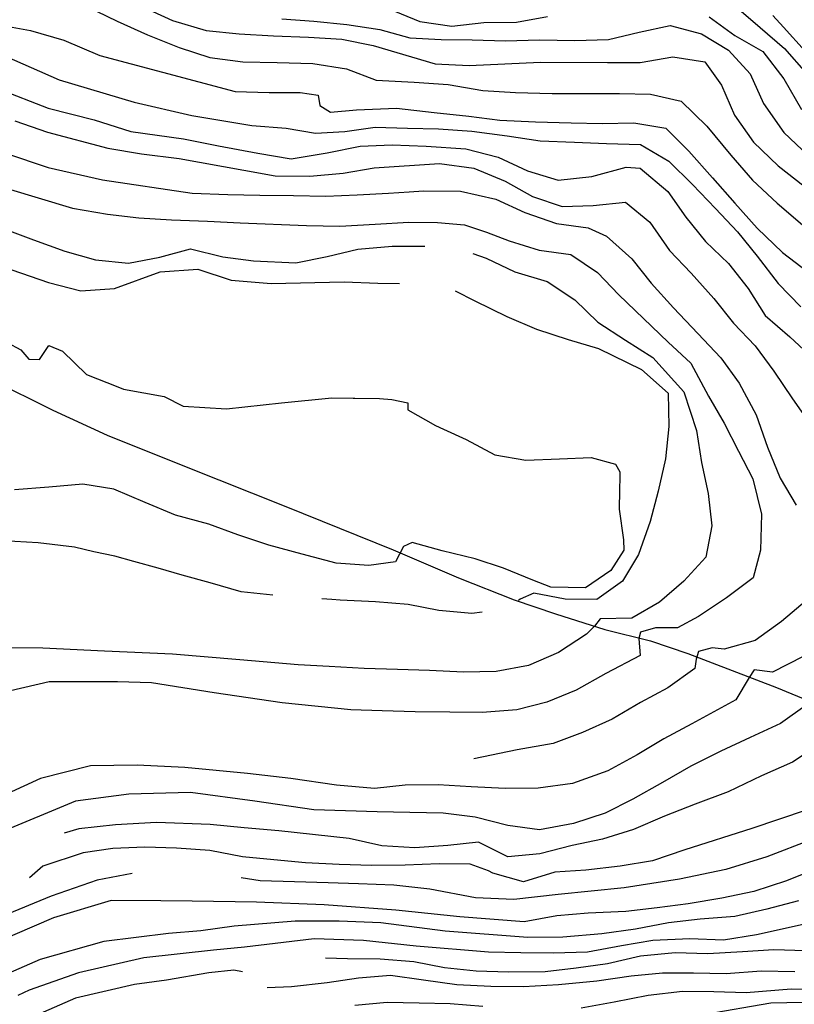
# Model space of a CAD drawing. Units: metres. Extents: x 408064 to 497533, y 7418034 to 7441460.
# Drawn here: x 432478 to 432653, y 7426114 to 7426337 of the extents above; entities that cross this region are included whole.
import ezdxf

# ---------------------------------------------------------------- set-up
doc = ezdxf.new("R2010")
doc.units = ezdxf.units.M
for name, color, linetype in [('CURVA_INTERM', 255, 'Continuous'), ('CURVA_MESTRA', 1, 'Continuous'), ('MEIO_FIO', 8, 'Continuous')]:
    doc.layers.add(name, color=color, linetype=linetype)

msp = doc.modelspace()

# ---------------------------------------------------------------- linework, layer by layer
at = {"layer": 'CURVA_INTERM', "linetype": 'Continuous'}
for points in [[(432493.1896, 7426339.5602, 451), (432500.2296, 7426336.1302, 451), (432507.0896, 7426333.1002, 451), (432514.2196, 7426330.1702, 451), (432521.1596, 7426327.9102, 451), (432528.6496, 7426327.0002, 451), (432536.3496, 7426326.7802, 451), (432544.4596, 7426326.5502, 451), (432552.0996, 7426325.3702, 451), (432558.7696, 7426322.8202, 451), (432567.3396, 7426322.3402, 451), (432575.0696, 7426321.8202, 451), (432582.9396, 7426320.5002, 451), (432590.2996, 7426319.9902, 451), (432598.6096, 7426319.8302, 451), (432606.1896, 7426319.8102, 451), (432613.7996, 7426319.7702, 451), (432620.8696, 7426319.6702, 451), (432627.7996, 7426318.0702, 451), (432633.5796, 7426312.4402, 451), (432638.9996, 7426305.8202, 451), (432643.8796, 7426300.2202, 451), (432649.4796, 7426295.0002, 451), (432655.2496, 7426290.0702, 451)], [(432561.4696, 7426339.0402, 448), (432568.6296, 7426336.1002, 448), (432575.9096, 7426335.0302, 448), (432583.1396, 7426335.8602, 448), (432590.5196, 7426335.9502, 448), (432597.4996, 7426337.2202, 448)], [(432640.3196, 7426339.3202, 447), (432645.6596, 7426334.7702, 447), (432651.1396, 7426329.9802, 447), (432656.0496, 7426324.4102, 447)], [(432537.4296, 7426336.6802, 449), (432544.6596, 7426336.1502, 449), (432552.1496, 7426335.4302, 449), (432559.5996, 7426334.2602, 449), (432566.4196, 7426332.3702, 449), (432573.5196, 7426332.0302, 449), (432580.5296, 7426331.9402, 449), (432588.0596, 7426331.7202, 449), (432595.7496, 7426331.9402, 449), (432603.7496, 7426331.7802, 449), (432611.3096, 7426332.0402, 449), (432618.2996, 7426333.6702, 449), (432625.2496, 7426335.2102, 449), (432632.3696, 7426333.3102, 449), (432638.4696, 7426329.5702, 449), (432643.3596, 7426324.2302, 449), (432646.3796, 7426317.5502, 449), (432650.9596, 7426310.9902, 449), (432659.3496, 7426303.0702, 449)], [(432634.1196, 7426337.1602, 448), (432639.8996, 7426332.9002, 448), (432646.2796, 7426329.2802, 448), (432650.9796, 7426323.1502, 448), (432655.0196, 7426316.1702, 448)], [(432648.5396, 7426337.4202, 446), (432650.9396, 7426334.8202, 446), (432655.7896, 7426329.3502, 446)], [(432473.0096, 7426335.4002, 452), (432480.6096, 7426334.0202, 452), (432488.1296, 7426331.8702, 452), (432496.2996, 7426328.3902, 452), (432510.4696, 7426324.6102, 452), (432526.9196, 7426320.2802, 452), (432534.5596, 7426320.0302, 452), (432541.5996, 7426320.0002, 452), (432545.6896, 7426319.4502, 452), (432546.0296, 7426317.1102, 452), (432548.4396, 7426315.5402, 452), (432554.2996, 7426316.1102, 452), (432563.3596, 7426316.4502, 452), (432571.8796, 7426315.4802, 452), (432579.7396, 7426314.6302, 452), (432586.7196, 7426313.7602, 452), (432594.8196, 7426313.3702, 452), (432602.8596, 7426313.1402, 452), (432609.8996, 7426313.0402, 452), (432617.0496, 7426313.1402, 452), (432624.3196, 7426311.9702, 452), (432629.5196, 7426306.7602, 452), (432634.8796, 7426300.7102, 452), (432639.9296, 7426294.9602, 452), (432644.9396, 7426289.2902, 452), (432650.6896, 7426283.8002, 452), (432656.4096, 7426279.4702, 452)], [(432472.4396, 7426329.3102, 453), (432487.0396, 7426322.9102, 453), (432504.0496, 7426317.8102, 453), (432517.0796, 7426314.7902, 453), (432530.6896, 7426312.5202, 453), (432538.4296, 7426311.9502, 453), (432545.0396, 7426310.8202, 453), (432551.6596, 7426311.2002, 453), (432558.5396, 7426312.1902, 453), (432565.8696, 7426311.9802, 453), (432572.8796, 7426311.7902, 453), (432580.4096, 7426311.2702, 453), (432588.3896, 7426310.2502, 453), (432595.8696, 7426309.1002, 453), (432603.6696, 7426308.7502, 453), (432610.9096, 7426308.5102, 453), (432618.6096, 7426308.2602, 453), (432625.0096, 7426304.4802, 453), (432630.3696, 7426299.2002, 453), (432635.5596, 7426293.7902, 453), (432640.5096, 7426288.4802, 453), (432644.9996, 7426282.9602, 453), (432649.7296, 7426276.8202, 453), (432654.8196, 7426271.5102, 453)], [(432473.2496, 7426320.8302, 454), (432484.5896, 7426316.4902, 454), (432494.9796, 7426313.8402, 454), (432503.2896, 7426311.2002, 454), (432515.1896, 7426309.5002, 454), (432523.1296, 7426307.9902, 454), (432532.0096, 7426306.2802, 454), (432539.5396, 7426304.9902, 454), (432547.7196, 7426306.3902, 454), (432555.1796, 7426307.8802, 454), (432562.3896, 7426308.1502, 454), (432570.0696, 7426307.9002, 454), (432579.0596, 7426307.3102, 454), (432586.3796, 7426305.3702, 454), (432593.0096, 7426302.3202, 454), (432599.9196, 7426300.2202, 454), (432607.5896, 7426300.9802, 454), (432615.3596, 7426303.0902, 454), (432618.5196, 7426302.8702, 454), (432624.7796, 7426297.5902, 454), (432628.8596, 7426291.8102, 454), (432633.2796, 7426286.3202, 454), (432638.4696, 7426281.3102, 454), (432642.9196, 7426275.6802, 454), (432646.7896, 7426269.5402, 454), (432652.3196, 7426264.7202, 454), (432657.7196, 7426259.7702, 454)], [(432474.9496, 7426306.2802, 456), (432484.5896, 7426303.0702, 456), (432496.8696, 7426300.2402, 456), (432517.1896, 7426297.2602, 456), (432525.2596, 7426296.9302, 456), (432532.4996, 7426296.7602, 456), (432540.1096, 7426296.7102, 456), (432547.4096, 7426296.5402, 456), (432554.4996, 7426296.9002, 456), (432561.5496, 7426297.2702, 456), (432566.2096, 7426297.5502, 456), (432569.4796, 7426297.7502, 456), (432577.8696, 7426297.6702, 456), (432585.8796, 7426295.8502, 456), (432592.3996, 7426292.9002, 456), (432599.5796, 7426290.4002, 456), (432606.7296, 7426289.4002, 456), (432610.9096, 7426287.4802, 456), (432616.6396, 7426282.3502, 456), (432621.0196, 7426276.8702, 456), (432626.0096, 7426271.2602, 456), (432631.5496, 7426265.4702, 456), (432636.7696, 7426259.9602, 456), (432640.8796, 7426254.2402, 456), (432644.7096, 7426247.1002, 456), (432647.2796, 7426239.7302, 456), (432650.1496, 7426232.7102, 456), (432653.7796, 7426226.6102, 456)], [(432475.3296, 7426298.2702, 457), (432490.1196, 7426293.8802, 457), (432497.9996, 7426292.5002, 457), (432505.0796, 7426291.6302, 457), (432512.4496, 7426291.1902, 457), (432520.6196, 7426290.9302, 457), (432528.0496, 7426290.5502, 457), (432543.0496, 7426289.9302, 457), (432550.5896, 7426289.8102, 457), (432558.5196, 7426290.2202, 457), (432566.1396, 7426290.6802, 457), (432572.6396, 7426290.5902, 457), (432578.7396, 7426290.0402, 457), (432583.7596, 7426288.4102, 457), (432588.8496, 7426286.4402, 457), (432595.6696, 7426284.3102, 457), (432602.7796, 7426283.3802, 457), (432608.8796, 7426279.3102, 457), (432613.7096, 7426274.2402, 457), (432619.2296, 7426268.8502, 457), (432624.8196, 7426263.5302, 457), (432629.9596, 7426258.7502, 457), (432633.9196, 7426251.3002, 457), (432637.5196, 7426245.2002, 457), (432640.7096, 7426238.8502, 457), (432643.9996, 7426232.6202, 457), (432645.9796, 7426224.6302, 457), (432645.7096, 7426216.4402, 457), (432644.0696, 7426210.2202, 457), (432637.9996, 7426205.6902, 457), (432631.6696, 7426201.4402, 457), (432626.9196, 7426198.8702, 457), (432621.9496, 7426198.8802, 457), (432618.5496, 7426197.9102, 457), (432618.2096, 7426196.4802, 457), (432618.4996, 7426192.6102, 457), (432610.7096, 7426188.5602, 457), (432604.0296, 7426184.7502, 457), (432597.4096, 7426182.0702, 457), (432590.6096, 7426180.2902, 457), (432582.7496, 7426179.6802, 457), (432575.4796, 7426179.7902, 457), (432567.6396, 7426179.8702, 457), (432560.1696, 7426180.1202, 457), (432553.0596, 7426180.3202, 457), (432537.5496, 7426181.8602, 457), (432522.1596, 7426184.1602, 457), (432507.9696, 7426186.4502, 457), (432500.2396, 7426186.6702, 457), (432484.7796, 7426186.6702, 457), (432469.4896, 7426183.0702, 457)], [(432474.6396, 7426289.1902, 458), (432481.2396, 7426286.6702, 458), (432488.3396, 7426284.1002, 458), (432495.2996, 7426282.1702, 458), (432502.7196, 7426281.4302, 458), (432509.8696, 7426282.7602, 458), (432516.7996, 7426284.6702, 458), (432524.0896, 7426282.8302, 458), (432531.0596, 7426281.9102, 458), (432540.6096, 7426281.5002, 458), (432547.6896, 7426282.9302, 458), (432554.6196, 7426284.5402, 458), (432562.3796, 7426285.2802, 458), (432569.8096, 7426285.2502, 458)], [(432580.6096, 7426283.5502, 458), (432583.6696, 7426282.5502, 458), (432590.1496, 7426279.4002, 458), (432597.4396, 7426277.2602, 458), (432603.6896, 7426273.0902, 458), (432608.9596, 7426268.0702, 458), (432615.1796, 7426263.9602, 458), (432621.3796, 7426260.0602, 458), (432628.3996, 7426252.2602, 458), (432631.2596, 7426243.5502, 458), (432632.3896, 7426236.2502, 458), (432633.8896, 7426229.2402, 458), (432634.7196, 7426221.9202, 458), (432633.3496, 7426214.8502, 458), (432628.3596, 7426209.4002, 458), (432622.8496, 7426204.6502, 458), (432616.6396, 7426201.0902, 458), (432609.4196, 7426200.9002, 458), (432608.1896, 7426199.2502, 458), (432606.3596, 7426197.4502, 458), (432600.0596, 7426193.2602, 458), (432593.2696, 7426190.3502, 458), (432585.9196, 7426188.9602, 458), (432578.5096, 7426188.8702, 458), (432570.8396, 7426189.2502, 458), (432563.5696, 7426189.4602, 458), (432556.0996, 7426189.6702, 458), (432548.1596, 7426190.0902, 458), (432541.1696, 7426190.4702, 458), (432527.9496, 7426191.6102, 458), (432512.7296, 7426192.9202, 458), (432497.3596, 7426193.5902, 458), (432483.3596, 7426194.2502, 458), (432467.4396, 7426194.3302, 458)], [(432469.9296, 7426282.0502, 459), (432484.6396, 7426277.0402, 459), (432491.9996, 7426275.1702, 459), (432499.5896, 7426275.6502, 459), (432509.8996, 7426279.4602, 459), (432518.4096, 7426280.0202, 459), (432525.9596, 7426277.5702, 459), (432535.0296, 7426276.8102, 459), (432551.5396, 7426277.1602, 459), (432559.1696, 7426276.9102, 459), (432564.0896, 7426276.8302, 459)], [(432576.6696, 7426275.1202, 459), (432581.0896, 7426272.8602, 459), (432588.3296, 7426269.3202, 459), (432595.0596, 7426266.4602, 459), (432602.1996, 7426264.1602, 459), (432609.0896, 7426262.0702, 459), (432618.8196, 7426257.3502, 459), (432624.8596, 7426251.9602, 459), (432625.0096, 7426244.4502, 459), (432624.2396, 7426237.1402, 459), (432622.5896, 7426229.8202, 459), (432620.7596, 7426222.9402, 459), (432618.1496, 7426215.4802, 459), (432614.5396, 7426209.4502, 459), (432608.7096, 7426205.2502, 459), (432601.5696, 7426205.3802, 459), (432594.4696, 7426206.6802, 459), (432591.3896, 7426205.3702, 459), (432590.9696, 7426205.0702, 459)], [(432535.3696, 7426206.2702, 459), (432528.2496, 7426207.0202, 459), (432521.2096, 7426209.0802, 459), (432514.8896, 7426210.8202, 459), (432509.4396, 7426212.3502, 459), (432503.9896, 7426213.8702, 459), (432499.6296, 7426215.0702, 459), (432494.9496, 7426216.0502, 459), (432490.5496, 7426217.1402, 459), (432482.3396, 7426218.1402, 459), (432474.3696, 7426218.5702, 459), (432465.8296, 7426218.7702, 459), (432458.7196, 7426218.8402, 459), (432451.2696, 7426218.5802, 459), (432443.8896, 7426217.8302, 459), (432428.9096, 7426216.1802, 459), (432421.1696, 7426215.4302, 459), (432411.6496, 7426214.9002, 459), (432403.2396, 7426215.0702, 459), (432399.1296, 7426215.2202, 459)], [(432582.7296, 7426202.4302, 459), (432580.4196, 7426202.1502, 459), (432572.9596, 7426202.7902, 459), (432565.9896, 7426204.1502, 459), (432558.6596, 7426204.7602, 459), (432550.5996, 7426205.1502, 459), (432548.7696, 7426205.3102, 459), (432546.4696, 7426205.4302, 459)], [(432656.2496, 7426205.2402, 456), (432650.4996, 7426200.3402, 456), (432644.4996, 7426196.0402, 456), (432637.4696, 7426194.0402, 456), (432634.7696, 7426194.3502, 456), (432631.6996, 7426193.4902, 456), (432631.1596, 7426191.7802, 456), (432630.8996, 7426189.6602, 456), (432624.7396, 7426185.3002, 456), (432618.5696, 7426181.9702, 456), (432612.1896, 7426178.2202, 456), (432605.4896, 7426175.1802, 456), (432598.8496, 7426172.7302, 456), (432590.6596, 7426171.2302, 456), (432580.8596, 7426169.2502, 456)], [(432656.3096, 7426181.5402, 454), (432650.2796, 7426177.2502, 454), (432643.3496, 7426174.0802, 454), (432636.7096, 7426170.9602, 454), (432629.9796, 7426167.5502, 454), (432623.5596, 7426163.8302, 454), (432616.8496, 7426160.0902, 454), (432610.5496, 7426156.9002, 454), (432603.3996, 7426154.5702, 454), (432595.7496, 7426153.1802, 454), (432588.5696, 7426154.1202, 454), (432581.2096, 7426156.0302, 454), (432573.8996, 7426156.9302, 454), (432566.3896, 7426157.1102, 454), (432559.0196, 7426157.2202, 454), (432551.8796, 7426157.4202, 454), (432544.7096, 7426157.6902, 454), (432531.3496, 7426159.6802, 454), (432516.7996, 7426161.5702, 454), (432502.8196, 7426161.1902, 454), (432490.7296, 7426159.6802, 454), (432473.1596, 7426152.3102, 454)], [(432658.9196, 7426172.4002, 453), (432652.9696, 7426168.4702, 453), (432645.9696, 7426165.4002, 453), (432638.3896, 7426161.7202, 453), (432630.9296, 7426158.9302, 453), (432623.9796, 7426156.2202, 453), (432616.9896, 7426153.2502, 453), (432609.9796, 7426151.0202, 453), (432603.0996, 7426149.6102, 453), (432595.7696, 7426147.7202, 453), (432588.5396, 7426147.0502, 453), (432581.9496, 7426150.3402, 453), (432574.9596, 7426149.6402, 453), (432567.5596, 7426149.0502, 453), (432560.0396, 7426149.5602, 453), (432552.6396, 7426151.2002, 453), (432536.7296, 7426152.9502, 453), (432528.8896, 7426153.6102, 453), (432521.2596, 7426154.3802, 453), (432509.0596, 7426154.8102, 453), (432499.8196, 7426154.3202, 453), (432491.5496, 7426153.3902, 453), (432488.1696, 7426152.3902, 453)], [(432656.0396, 7426157.6002, 452), (432643.7596, 7426153.4402, 452), (432628.6396, 7426148.6602, 452), (432621.2596, 7426146.1302, 452), (432613.9496, 7426144.9702, 452), (432606.2396, 7426144.0602, 452), (432599.2196, 7426143.5902, 452), (432592.0796, 7426141.4202, 452), (432585.1996, 7426143.3802, 452), (432584.1796, 7426143.9102, 452), (432580.0396, 7426145.3602, 452), (432572.9996, 7426145.4302, 452), (432565.3196, 7426145.1802, 452), (432557.8096, 7426145.0902, 452), (432550.3996, 7426145.3302, 452), (432542.7996, 7426145.6802, 452), (432535.6096, 7426146.3502, 452), (432528.5496, 7426147.0802, 452), (432521.1196, 7426148.4902, 452), (432513.6496, 7426149.0002, 452), (432506.4496, 7426149.2002, 452), (432499.2296, 7426148.9002, 452), (432492.4796, 7426147.9602, 452), (432483.3696, 7426144.9702, 452), (432480.3496, 7426142.2902, 452)], [(432657.3596, 7426150.9902, 451), (432647.1596, 7426147.0202, 451), (432637.8996, 7426144.1902, 451), (432627.3796, 7426141.9902, 451), (432614.8496, 7426140.0302, 451), (432599.9296, 7426138.5202, 451), (432589.9096, 7426137.3802, 451), (432581.2196, 7426137.7602, 451), (432570.9096, 7426139.7502, 451), (432562.7496, 7426140.6102, 451), (432554.8096, 7426140.9502, 451), (432547.9496, 7426141.1302, 451), (432540.2796, 7426141.3502, 451), (432532.5096, 7426141.6302, 451), (432528.2196, 7426142.2702, 451)], [(432503.5696, 7426143.2402, 451), (432495.6396, 7426141.7302, 451), (432485.2496, 7426138.1402, 451), (432474.1296, 7426133.5602, 451), (432467.1896, 7426130.4402, 451)], [(432654.3096, 7426137.1002, 449), (432647.1496, 7426135.2002, 449), (432639.9296, 7426133.5702, 449), (432632.0996, 7426132.9602, 449), (432624.9296, 7426132.1302, 449), (432617.4496, 7426130.7102, 449), (432609.8096, 7426129.5902, 449), (432601.0396, 7426128.8402, 449), (432593.0596, 7426128.7902, 449), (432574.4196, 7426130.2002, 449), (432559.8696, 7426132.0902, 449), (432550.4296, 7426132.4702, 449), (432540.4196, 7426132.4702, 449), (432526.6696, 7426131.3302, 449), (432519.0996, 7426130.3102, 449), (432511.8096, 7426129.7202, 449), (432497.1996, 7426127.9002, 449), (432482.7996, 7426123.8302, 449), (432470.1296, 7426118.3002, 449)], [(432656.0396, 7426131.9002, 448), (432644.8196, 7426129.4002, 448), (432637.3696, 7426128.1502, 448), (432629.7396, 7426128.4602, 448), (432621.3496, 7426128.1302, 448), (432614.2996, 7426126.9302, 448), (432606.5496, 7426125.4802, 448), (432598.8996, 7426125.2302, 448), (432591.4896, 7426125.3102, 448), (432584.2196, 7426125.4802, 448), (432567.8096, 7426126.8002, 448), (432555.9096, 7426128.1302, 448), (432544.7596, 7426128.5002, 448), (432529.0096, 7426126.6302, 448), (432521.9496, 7426125.9302, 448), (432506.2196, 7426124.1602, 448), (432491.4796, 7426120.7602, 448), (432480.2896, 7426116.8702, 448), (432477.6896, 7426115.6702, 448)], [(432655.9296, 7426125.7602, 447), (432648.7196, 7426125.9902, 447), (432641.6396, 7426125.5302, 447), (432633.8096, 7426125.0802, 447), (432626.4396, 7426125.2902, 447), (432618.5396, 7426124.5402, 447), (432611.1196, 7426122.8502, 447), (432604.0096, 7426121.8202, 447), (432596.9796, 7426121.0202, 447), (432588.6996, 7426120.9502, 447), (432581.4296, 7426121.1602, 447), (432574.2096, 7426121.9602, 447), (432567.2696, 7426123.2602, 447), (432559.7096, 7426123.8702, 447), (432552.2996, 7426123.9802, 447), (432547.3396, 7426124.0902, 447)], [(432528.5696, 7426121.0402, 447), (432526.6196, 7426121.3702, 447), (432520.9496, 7426120.8102, 447), (432511.3696, 7426119.1002, 447), (432504.1296, 7426118.1302, 447), (432490.7296, 7426115.0902, 447), (432483.5496, 7426111.8802, 447), (432475.2396, 7426106.0202, 447), (432468.0596, 7426099.7902, 447), (432461.0696, 7426091.4702, 447), (432454.6396, 7426081.2702, 447), (432449.2796, 7426074.2502, 447), (432446.9196, 7426066.3802, 447), (432445.4296, 7426059.4902, 447), (432443.6096, 7426052.1102, 447), (432441.7896, 7426045.3302, 447), (432439.8896, 7426038.3802, 447), (432438.2396, 7426030.7602, 447), (432437.2496, 7426023.8702, 447)], [(432653.4596, 7426121.0302, 446), (432645.8496, 7426121.1702, 446), (432637.9896, 7426120.5302, 446), (432630.5796, 7426120.7102, 446), (432623.5696, 7426120.7402, 446), (432616.4796, 7426120.0702, 446), (432608.6696, 7426118.9202, 446), (432599.9996, 7426118.1002, 446), (432592.1096, 7426117.6602, 446), (432584.7396, 7426117.7302, 446), (432576.9996, 7426118.0502, 446), (432569.4496, 7426119.1602, 446), (432562.0096, 7426120.1702, 446), (432554.7796, 7426119.6102, 446), (432547.7096, 7426118.5402, 446), (432539.5996, 7426117.6402, 446), (432534.0896, 7426117.4002, 446)], [(432633.2196, 7426111.4302, 444), (432648.0496, 7426113.9802, 444), (432662.5796, 7426114.3402, 444)]]:
    msp.add_polyline3d(points, dxfattribs=at)
at = {"layer": 'CURVA_MESTRA', "linetype": 'Continuous'}
for points in [[(432505.6096, 7426339.5802, 450), (432512.7196, 7426336.3102, 450), (432520.2996, 7426334.0702, 450), (432527.7896, 7426333.2902, 450), (432535.5596, 7426332.8402, 450), (432543.4596, 7426332.5502, 450), (432551.0196, 7426332.1002, 450), (432558.0896, 7426330.6702, 450), (432572.1296, 7426326.5402, 450), (432579.7996, 7426326.1602, 450), (432595.9696, 7426326.9002, 450), (432611.1296, 7426326.8402, 450), (432618.4696, 7426326.8302, 450), (432625.8796, 7426328.0602, 450), (432633.1596, 7426326.9902, 450), (432636.9096, 7426321.6802, 450), (432639.8296, 7426314.9302, 450), (432644.1296, 7426308.8102, 450), (432649.7496, 7426303.3902, 450), (432655.6296, 7426298.8202, 450)], [(432477.0296, 7426313.5902, 455), (432484.3996, 7426311.0102, 455), (432498.0496, 7426307.3902, 455), (432505.6896, 7426306.1102, 455), (432514.2096, 7426305.0702, 455), (432528.8496, 7426302.4602, 455), (432535.9596, 7426301.1902, 455), (432543.7696, 7426301.1102, 455), (432551.3296, 7426301.7602, 455), (432558.3396, 7426302.9602, 455), (432573.0896, 7426303.9502, 455), (432580.8696, 7426302.9302, 455), (432587.9696, 7426299.9902, 455), (432594.1396, 7426296.4902, 455), (432600.8196, 7426294.2302, 455), (432607.8996, 7426294.4702, 455), (432615.1696, 7426295.2302, 455), (432620.7096, 7426290.6702, 455), (432625.1396, 7426284.2802, 455), (432630.0696, 7426279.1402, 455), (432635.1496, 7426273.4302, 455), (432639.5896, 7426267.8102, 455), (432644.4896, 7426262.6702, 455), (432648.7696, 7426256.9502, 455), (432652.9896, 7426250.7002, 455), (432657.3896, 7426244.3402, 455)], [(432472.1196, 7426265.1302, 460), (432478.3996, 7426261.7502, 460), (432480.1796, 7426259.7002, 460), (432482.6096, 7426259.6302, 460), (432484.6996, 7426262.7702, 460), (432487.7996, 7426261.5202, 460), (432493.2296, 7426256.2002, 460), (432500.3296, 7426253.4302, 460), (432501.6496, 7426252.9002, 460), (432510.8096, 7426251.2302, 460), (432515.0996, 7426249.0402, 460), (432524.9196, 7426248.4702, 460), (432537.3896, 7426249.8002, 460), (432548.7296, 7426250.9302, 460), (432553.6096, 7426250.8702, 460), (432553.9296, 7426250.8702, 460), (432559.4996, 7426250.7402, 460), (432562.3296, 7426250.5502, 460), (432565.9196, 7426249.8002, 460), (432565.9396, 7426248.2202, 460), (432572.1796, 7426244.6402, 460), (432574.0096, 7426243.8302, 460), (432579.1296, 7426241.5102, 460), (432585.6096, 7426238.0002, 460), (432592.6496, 7426236.8002, 460), (432600.2696, 7426237.1202, 460), (432607.3896, 7426237.4502, 460), (432612.8896, 7426235.9102, 460), (432613.9096, 7426234.2002, 460), (432613.9296, 7426233.0302, 460), (432613.8496, 7426230.0302, 460), (432613.7696, 7426225.7402, 460), (432614.6996, 7426218.7802, 460), (432614.7996, 7426216.4402, 460), (432611.8996, 7426211.8302, 460), (432606.1196, 7426207.9602, 460), (432598.3096, 7426208.1102, 460), (432594.2496, 7426209.6902, 460), (432587.5496, 7426212.4102, 460), (432581.1996, 7426214.4602, 460), (432573.6796, 7426216.2702, 460), (432566.8896, 7426218.1902, 460), (432564.9596, 7426217.3102, 460), (432563.1296, 7426213.8302, 460), (432557.0896, 7426213.0002, 460), (432549.6996, 7426213.4802, 460), (432542.0096, 7426215.5602, 460), (432534.5296, 7426217.6002, 460), (432527.4796, 7426219.9002, 460), (432520.9096, 7426222.3202, 460), (432513.4196, 7426224.4002, 460), (432506.4896, 7426227.2302, 460), (432499.4696, 7426230.2902, 460), (432492.4596, 7426231.3602, 460), (432484.7296, 7426230.6702, 460), (432476.9696, 7426230.1302, 460)], [(432655.3496, 7426192.4002, 455), (432648.4696, 7426188.8602, 455), (432644.2696, 7426189.4002, 455), (432643.1896, 7426187.6002, 455), (432640.1396, 7426182.5602, 455), (432630.1796, 7426177.1502, 455), (432623.8396, 7426173.7602, 455), (432617.8296, 7426170.1602, 455), (432611.1896, 7426166.5202, 455), (432603.1596, 7426163.6102, 455), (432595.4196, 7426162.5902, 455), (432587.9696, 7426162.5002, 455), (432580.2396, 7426162.8502, 455), (432572.8096, 7426163.3302, 455), (432565.3296, 7426163.2402, 455), (432558.3696, 7426162.5002, 455), (432549.7796, 7426163.2802, 455), (432539.4696, 7426164.7802, 455), (432529.6496, 7426165.9102, 455), (432515.4796, 7426167.2302, 455), (432504.7396, 7426167.8102, 455), (432494.1296, 7426167.6102, 455), (432482.8596, 7426164.7602, 455), (432475.2796, 7426161.2802, 455)], [(432658.1596, 7426144.2902, 450), (432651.5996, 7426141.5802, 450), (432644.2296, 7426139.1902, 450), (432636.9696, 7426137.6902, 450), (432629.3896, 7426136.4402, 450), (432622.3596, 7426135.5002, 450), (432615.2596, 7426134.6702, 450), (432606.6996, 7426134.3102, 450), (432599.6696, 7426133.6702, 450), (432592.2596, 7426132.3502, 450), (432577.6696, 7426133.4902, 450), (432563.2296, 7426135.0002, 450), (432546.9996, 7426136.1602, 450), (432531.6996, 7426136.7902, 450), (432517.1896, 7426137.0002, 450), (432510.0496, 7426137.0702, 450), (432498.8496, 7426137.1902, 450), (432485.8196, 7426133.2302, 450), (432472.5896, 7426127.5602, 450)], [(432605.1296, 7426112.8602, 445), (432612.6096, 7426114.2502, 445), (432620.2896, 7426115.7302, 445), (432628.0996, 7426116.6102, 445), (432635.1396, 7426116.5402, 445), (432642.5096, 7426116.3402, 445), (432652.6396, 7426117.1702, 445), (432666.4296, 7426116.7902, 445)], [(432553.9696, 7426113.5002, 445), (432561.2396, 7426114.1902, 445), (432568.5096, 7426114.0202, 445), (432575.5496, 7426113.8902, 445), (432582.9096, 7426113.2502, 445)]]:
    msp.add_polyline3d(points, dxfattribs=at)
at = {"layer": 'MEIO_FIO'}
msp.add_lwpolyline([(433968.1032, 7425580.0457), (433943.0476, 7425557.6701), (433926.4029, 7425541.0254), (433908.9473, 7425525.2324), (433884.5586, 7425500.8437), (433860.3359, 7425476.2925), (433849.3683, 7425463.7407), (433831.9839, 7425446.3563), (433803.1382, 7425417.5106), (433776.0263, 7425390.3988), (433749.3771, 7425363.7495), (433715.9458, 7425330.3183), (433688.705, 7425305.75), (433670.682, 7425289.3656), (433653.8663, 7425272.5499), (433624.2641, 7425242.9477), (433604.3119, 7425221.1302), (433577.2638, 7425195.0102, 0), (433574.3421, 7425192.1888, -0.40402534), (433568.239, 7425192.1888), (433563.9504, 7425197.5033)], format="xyb", dxfattribs=at)
at = {"layer": 'MEIO_FIO', "flags": 128}
msp.add_lwpolyline([(432471.6196, 7426255.1002), (432485.6696, 7426248.1102), (432497.9596, 7426242.4602), (432515.4096, 7426235.4802), (432538.3796, 7426226.3402), (432562.5996, 7426216.5302), (432577.4096, 7426210.2102), (432590.0096, 7426205.2002), (432599.3696, 7426202.0702), (432610.5096, 7426198.4602), (432620.8196, 7426195.9002), (432629.2896, 7426193.0702), (432649.3596, 7426185.3402), (432673.6396, 7426175.3302)], dxfattribs=at)

doc.saveas('drawing.dxf')
